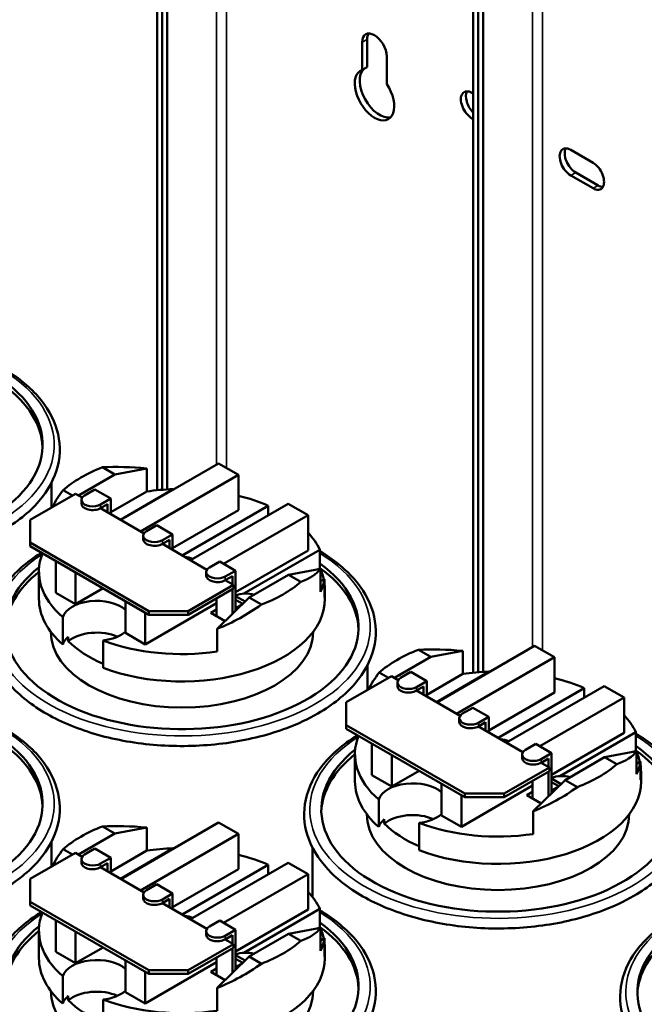
# Model space of a CAD drawing. Units: inches. Extents: x 2 to 86, y 1 to 67.
# Drawn here: x 78.2 to 80.9, y 53.7 to 58.1 of the extents above; entities that cross this region are included whole.
import ezdxf

# ---------------------------------------------------------------- set-up
doc = ezdxf.new("R2010")
doc.units = ezdxf.units.IN
doc.header["$LTSCALE"] = 4
doc.header["$MEASUREMENT"] = 0
doc.layers.add('Visible (ANSI)', color=7, linetype='Continuous', lineweight=50)
doc.layers.add('Visible Narrow (ANSI)', color=7, linetype='Continuous', lineweight=35)

msp = doc.modelspace()

# ---------------------------------------------------------------- linework, layer by layer
at = {"layer": 'Visible (ANSI)'}
for p, q in [((78.767, 56.0135), (78.767, 60.5131)), ((78.7894, 56.0155), (78.7894, 60.5002)), ((78.7894, 60.5002), (78.7894, 56.0155)), ((78.8119, 60.4872), (78.8119, 56.0171)), ((80.1812, 55.197), (80.1812, 59.6966)), ((80.2037, 59.6837), (80.2037, 55.199)), ((80.2037, 55.199), (80.2037, 59.6837)), ((80.2261, 59.6707), (80.2261, 55.2006)), ((79.6845, 57.8943), (79.6845, 58.0183)), ((79.7069, 58.0313), (79.7069, 57.9072)), ((79.7941, 57.955), (79.7941, 57.831)), ((79.6845, 57.8943), (79.7069, 57.9072)), ((80.1755, 57.792), (80.1812, 57.7887)), ((80.1812, 57.6744), (80.1755, 57.6777)), ((80.6174, 57.5368), (80.7173, 57.4792)), ((80.7173, 57.3649), (80.6174, 57.4225)), ((80.6399, 57.4355), (80.7397, 57.3778)), ((78.5773, 56.0843), (78.5224, 56.116)), ((78.7203, 56.1108), (78.5773, 56.0843)), ((78.604, 55.8805), (79.0418, 56.1333)), ((78.7203, 56.0077), (78.7203, 56.1108)), ((79.0418, 56.1333), (79.1302, 56.0822)), ((78.5773, 56.0843), (78.4142, 55.9902)), ((79.1302, 56.0822), (78.6924, 55.8295)), ((79.1302, 55.9242), (79.1302, 56.0822)), ((78.2936, 56.0469), (78.2936, 55.9357)), ((78.3456, 56.014), (78.3875, 55.9898)), ((78.4423, 55.9903), (78.4883, 56.0168)), ((78.559, 55.976), (78.4883, 56.0168)), ((78.7203, 56.0077), (78.559, 55.9146)), ((78.6021, 55.8817), (78.8388, 56.0184)), ((78.8388, 56.0184), (78.8388, 56.0161)), ((78.1989, 55.881), (78.4011, 55.9977)), ((78.4011, 55.9977), (78.4311, 55.9804)), ((78.4277, 55.9535), (78.4277, 55.9698)), ((78.559, 55.976), (78.513, 55.9494)), ((78.559, 55.9065), (78.559, 55.976)), ((78.513, 55.9331), (78.5449, 55.9515)), ((78.513, 55.9331), (78.7081, 55.8205)), ((78.5449, 55.9515), (78.5449, 55.9147)), ((79.1302, 55.9242), (78.836, 55.7544)), ((78.8786, 55.7221), (79.2636, 55.9444)), ((78.9159, 55.7005), (79.3536, 55.9532)), ((79.2636, 55.9444), (79.2636, 55.9013)), ((79.3536, 55.9532), (79.442, 55.9022)), ((78.1989, 55.7789), (78.1989, 55.881)), ((79.442, 55.9022), (79.0644, 55.6842)), ((79.442, 55.7442), (79.442, 55.9022)), ((78.7193, 55.8303), (78.7653, 55.8569)), ((78.836, 55.8161), (78.7653, 55.8569)), ((78.7047, 55.7936), (78.7047, 55.8099)), ((78.836, 55.8161), (78.79, 55.7895)), ((78.79, 55.7732), (78.8219, 55.7916)), ((78.8219, 55.7916), (78.8219, 55.7548)), ((78.836, 55.7466), (78.836, 55.8161)), ((78.1989, 55.7626), (78.1989, 55.7789)), ((78.7292, 55.4727), (78.1989, 55.7789)), ((78.1989, 55.7626), (78.7292, 55.4564)), ((78.79, 55.7732), (78.9896, 55.6579)), ((79.442, 55.7442), (79.1176, 55.5569)), ((79.155, 55.5507), (79.4951, 55.7471)), ((79.4951, 55.7471), (79.4951, 55.6654)), ((78.3137, 55.5549), (78.3137, 55.6963)), ((79.0008, 55.6678), (79.0468, 55.6944)), ((79.1176, 55.6535), (79.0468, 55.6944)), ((79.1176, 55.6535), (79.0715, 55.627)), ((79.1176, 55.4738), (79.1176, 55.6535)), ((79.3551, 55.6353), (79.4981, 55.6617)), ((79.4842, 55.6591), (79.4951, 55.6654)), ((79.4981, 55.5586), (79.4981, 55.6617)), ((78.2378, 55.5271), (78.2378, 55.6496)), ((78.4021, 55.5039), (78.4021, 55.6453)), ((78.9862, 55.6311), (78.9862, 55.6474)), ((79.0715, 55.6106), (79.1034, 55.6291)), ((79.0715, 55.6106), (79.1082, 55.5895)), ((79.1034, 55.6291), (79.1034, 55.5922)), ((79.1783, 55.5332), (79.3551, 55.6353)), ((79.41, 55.6036), (79.3551, 55.6353)), ((79.5151, 55.6157), (79.4981, 55.6059)), ((79.5151, 55.5341), (79.5151, 55.6157)), ((78.5245, 55.5746), (78.4021, 55.5039)), ((79.1082, 55.5895), (78.906, 55.4727)), ((78.906, 55.4564), (79.1082, 55.5731)), ((79.1034, 55.5704), (79.1034, 55.46)), ((79.1082, 55.5731), (79.1082, 55.5895)), ((79.5178, 55.5271), (79.5178, 55.5679)), ((78.4021, 55.5039), (78.3137, 55.5549)), ((79.0327, 55.4501), (79.0327, 55.5295)), ((79.0353, 55.3935), (79.1783, 55.5332)), ((79.1176, 55.5397), (79.16, 55.5152)), ((79.1495, 55.505), (79.1176, 55.5234)), ((79.1783, 55.5332), (79.2333, 55.5015)), ((78.6255, 55.3749), (78.6255, 55.5163)), ((79.0327, 55.5079), (78.7139, 55.3238)), ((79.0067, 55.4651), (79.0327, 55.4801)), ((79.1176, 55.4862), (79.1486, 55.5042)), ((78.3442, 55.3231), (78.3442, 55.4456)), ((78.7139, 55.3238), (78.7139, 55.4652)), ((78.906, 55.4727), (78.7292, 55.4727)), ((78.7292, 55.4727), (78.7292, 55.4564)), ((78.7292, 55.4564), (78.906, 55.4564)), ((78.906, 55.4564), (78.906, 55.4727)), ((79.0708, 55.4281), (79.0067, 55.4651)), ((79.0353, 55.2914), (79.0353, 55.3935)), ((78.2903, 55.3801), (78.2903, 55.3805)), ((78.369, 55.3379), (78.369, 55.3575)), ((78.7139, 55.3238), (78.6255, 55.3749)), ((79.4653, 55.3801), (79.4653, 55.3805)), ((78.5246, 55.3414), (78.5246, 55.219)), ((80.0183, 55.064), (80.456, 55.3168)), ((80.456, 55.3168), (80.5444, 55.2657)), ((79.9915, 55.2678), (79.8284, 55.1737)), ((79.9915, 55.2678), (79.9366, 55.2996)), ((80.1345, 55.2943), (79.9915, 55.2678)), ((80.5444, 55.2657), (80.1067, 55.013)), ((80.1345, 55.1912), (80.1345, 55.2943)), ((80.5444, 55.1077), (80.5444, 55.2657)), ((79.7078, 55.2305), (79.7078, 55.1192)), ((79.6131, 55.0645), (79.8153, 55.1812)), ((79.7598, 55.1975), (79.8017, 55.1733)), ((79.8153, 55.1812), (79.8453, 55.1639)), ((79.8565, 55.1738), (79.9026, 55.2003)), ((79.9733, 55.1595), (79.9026, 55.2003)), ((80.1345, 55.1912), (79.9733, 55.0981)), ((80.0163, 55.0652), (80.253, 55.2019)), ((80.253, 55.2019), (80.253, 55.1996)), ((79.8419, 55.137), (79.8419, 55.1533)), ((79.9733, 55.1595), (79.9272, 55.1329)), ((79.9272, 55.1166), (79.9591, 55.135)), ((79.9591, 55.135), (79.9591, 55.0982)), ((79.9733, 55.09), (79.9733, 55.1595)), ((80.2928, 54.9056), (80.6778, 55.1279)), ((80.3301, 54.884), (80.7678, 55.1367)), ((80.6778, 55.1279), (80.6778, 55.0848)), ((80.7678, 55.1367), (80.8562, 55.0857)), ((79.9272, 55.1166), (80.1223, 55.004)), ((80.5444, 55.1077), (80.2503, 54.9379)), ((80.8562, 55.0857), (80.4787, 54.8677)), ((80.8562, 54.9277), (80.8562, 55.0857)), ((79.6131, 54.9624), (79.6131, 55.0645)), ((80.1335, 55.0138), (80.1795, 55.0404)), ((80.2503, 54.9996), (80.1795, 55.0404)), ((80.1189, 54.9771), (80.1189, 54.9934)), ((80.2503, 54.9996), (80.2042, 54.973)), ((80.2503, 54.9301), (80.2503, 54.9996)), ((79.6131, 54.9461), (79.6131, 54.9624)), ((80.1434, 54.6562), (79.6131, 54.9624)), ((80.2042, 54.9567), (80.2361, 54.9751)), ((80.2042, 54.9567), (80.4038, 54.8414)), ((80.2361, 54.9751), (80.2361, 54.9383)), ((79.6131, 54.9461), (80.1434, 54.6399)), ((80.8562, 54.9277), (80.5318, 54.7404)), ((80.5692, 54.7342), (80.9093, 54.9306)), ((80.9093, 54.9306), (80.9093, 54.8489)), ((79.7279, 54.7384), (79.7279, 54.8798)), ((80.415, 54.8513), (80.4611, 54.8779)), ((80.5318, 54.837), (80.4611, 54.8779)), ((79.652, 54.7106), (79.652, 54.8331)), ((79.8163, 54.6874), (79.8163, 54.8288)), ((80.4004, 54.8146), (80.4004, 54.8309)), ((80.5318, 54.837), (80.4857, 54.8105)), ((80.5318, 54.6573), (80.5318, 54.837)), ((80.5926, 54.7167), (80.7693, 54.8188)), ((80.7693, 54.8188), (80.9124, 54.8452)), ((80.8243, 54.7871), (80.7693, 54.8188)), ((80.8984, 54.8426), (80.9093, 54.8489)), ((80.9124, 54.7421), (80.9124, 54.8452)), ((80.5224, 54.773), (80.3202, 54.6562)), ((80.4857, 54.7941), (80.5176, 54.8126)), ((80.4857, 54.7941), (80.5224, 54.773)), ((80.5176, 54.8126), (80.5176, 54.7757)), ((80.5224, 54.7566), (80.5224, 54.773)), ((80.9294, 54.7993), (80.9124, 54.7894)), ((80.9294, 54.7176), (80.9294, 54.7993)), ((79.8163, 54.6874), (79.7279, 54.7384)), ((79.9387, 54.7581), (79.8163, 54.6874)), ((80.3202, 54.6399), (80.5224, 54.7566)), ((80.5176, 54.7539), (80.5176, 54.6435)), ((80.932, 54.7106), (80.932, 54.7514)), ((80.0397, 54.5584), (80.0397, 54.6998)), ((80.4469, 54.6914), (80.1281, 54.5073)), ((80.4469, 54.6336), (80.4469, 54.713)), ((80.4495, 54.577), (80.5926, 54.7167)), ((80.5318, 54.7232), (80.5742, 54.6987)), ((80.5637, 54.6885), (80.5318, 54.7069)), ((80.5318, 54.6697), (80.5628, 54.6877)), ((80.5926, 54.7167), (80.6475, 54.685)), ((80.1281, 54.5073), (80.1281, 54.6487)), ((80.3202, 54.6562), (80.1434, 54.6562)), ((80.1434, 54.6562), (80.1434, 54.6399)), ((80.1434, 54.6399), (80.3202, 54.6399)), ((80.3202, 54.6399), (80.3202, 54.6562)), ((80.4209, 54.6486), (80.4469, 54.6636)), ((80.485, 54.6116), (80.4209, 54.6486)), ((79.7584, 54.5066), (79.7584, 54.6291)), ((79.7045, 54.5636), (79.7045, 54.564)), ((80.1281, 54.5073), (80.0397, 54.5584)), ((80.4495, 54.4749), (80.4495, 54.577)), ((80.8795, 54.5636), (80.8795, 54.564)), ((78.5773, 54.4773), (78.5224, 54.509)), ((78.604, 54.2735), (79.0418, 54.5262)), ((79.0418, 54.5262), (79.1302, 54.4752)), ((79.7833, 54.5214), (79.7833, 54.541)), ((79.9388, 54.5249), (79.9388, 54.4025)), ((78.5773, 54.4773), (78.4142, 54.3831)), ((78.7203, 54.5037), (78.5773, 54.4773)), ((79.1302, 54.4752), (78.6924, 54.2224)), ((78.7203, 54.4006), (78.7203, 54.5037)), ((79.1302, 54.3172), (79.1302, 54.4752)), ((78.2936, 54.4399), (78.2936, 54.3286)), ((78.1989, 54.2739), (78.4011, 54.3906)), ((78.3456, 54.4069), (78.3875, 54.3828)), ((78.4011, 54.3906), (78.4311, 54.3733)), ((78.4423, 54.3832), (78.4883, 54.4098)), ((78.559, 54.3689), (78.4883, 54.4098)), ((78.7203, 54.4006), (78.559, 54.3075)), ((78.6021, 54.2746), (78.8388, 54.4113)), ((78.8388, 54.4113), (78.8388, 54.409)), ((79.462, 54.414), (79.462, 54.1934)), ((78.4277, 54.3464), (78.4277, 54.3628)), ((78.559, 54.3689), (78.513, 54.3424)), ((78.513, 54.326), (78.5449, 54.3444)), ((78.5449, 54.3444), (78.5449, 54.3076)), ((78.559, 54.2995), (78.559, 54.3689)), ((78.8786, 54.115), (79.2636, 54.3373)), ((78.9159, 54.0934), (79.3536, 54.3462)), ((79.2636, 54.3373), (79.2636, 54.2942)), ((79.3536, 54.3462), (79.442, 54.2951)), ((78.513, 54.326), (78.7081, 54.2134)), ((79.1302, 54.3172), (78.836, 54.1474)), ((79.442, 54.2951), (79.0644, 54.0771)), ((79.442, 54.1371), (79.442, 54.2951)), ((78.1989, 54.1718), (78.1989, 54.2739)), ((78.7193, 54.2233), (78.7653, 54.2498)), ((78.836, 54.209), (78.7653, 54.2498)), ((78.7047, 54.1865), (78.7047, 54.2028)), ((78.836, 54.209), (78.79, 54.1824)), ((78.836, 54.1395), (78.836, 54.209)), ((78.1989, 54.1555), (78.1989, 54.1718)), ((78.7292, 53.8656), (78.1989, 54.1718)), ((78.1989, 54.1555), (78.7292, 53.8493)), ((78.79, 54.1661), (78.8219, 54.1845)), ((78.79, 54.1661), (78.9896, 54.0509)), ((78.8219, 54.1845), (78.8219, 54.1477)), ((79.442, 54.1371), (79.1176, 53.9498)), ((79.155, 53.9436), (79.4951, 54.14)), ((79.4951, 54.14), (79.4951, 54.0584)), ((78.3137, 53.9478), (78.3137, 54.0892)), ((79.0008, 54.0607), (79.0468, 54.0873)), ((79.1176, 54.0465), (79.0468, 54.0873)), ((78.2378, 53.92), (78.2378, 54.0425)), ((78.4021, 53.8968), (78.4021, 54.0382)), ((78.9862, 54.024), (78.9862, 54.0403)), ((79.1176, 54.0465), (79.0715, 54.0199)), ((79.1176, 53.8667), (79.1176, 54.0465)), ((79.1783, 53.9261), (79.3551, 54.0282)), ((79.3551, 54.0282), (79.4981, 54.0546)), ((79.41, 53.9965), (79.3551, 54.0282)), ((79.4842, 54.052), (79.4951, 54.0584)), ((79.4981, 53.9516), (79.4981, 54.0546)), ((79.1082, 53.9824), (78.906, 53.8656)), ((79.0715, 54.0036), (79.1034, 54.022)), ((79.0715, 54.0036), (79.1082, 53.9824)), ((79.1034, 54.022), (79.1034, 53.9852)), ((79.1082, 53.9661), (79.1082, 53.9824)), ((79.5151, 54.0087), (79.4981, 53.9989)), ((79.5151, 53.927), (79.5151, 54.0087)), ((78.4021, 53.8968), (78.3137, 53.9478)), ((78.5245, 53.9675), (78.4021, 53.8968)), ((78.906, 53.8493), (79.1082, 53.9661)), ((79.1034, 53.9633), (79.1034, 53.8529)), ((79.5178, 53.92), (79.5178, 53.9608)), ((78.6255, 53.7678), (78.6255, 53.9092)), ((79.0327, 53.9008), (78.7139, 53.7168)), ((79.0327, 53.843), (79.0327, 53.9225)), ((79.0353, 53.7864), (79.1783, 53.9261)), ((79.1176, 53.9327), (79.16, 53.9082)), ((79.1495, 53.8979), (79.1176, 53.9163)), ((79.1176, 53.8792), (79.1486, 53.8971)), ((79.1783, 53.9261), (79.2333, 53.8944)), ((78.7139, 53.7168), (78.7139, 53.8582)), ((78.906, 53.8656), (78.7292, 53.8656)), ((78.7292, 53.8656), (78.7292, 53.8493)), ((78.7292, 53.8493), (78.906, 53.8493)), ((78.906, 53.8493), (78.906, 53.8656)), ((79.0067, 53.858), (79.0327, 53.873)), ((79.0708, 53.821), (79.0067, 53.858)), ((78.3442, 53.7161), (78.3442, 53.8385)), ((78.2903, 53.773), (78.2903, 53.7734)), ((78.7139, 53.7168), (78.6255, 53.7678)), ((79.0353, 53.6843), (79.0353, 53.7864)), ((79.4653, 53.773), (79.4653, 53.7734)), ((78.369, 53.7308), (78.369, 53.7504)), ((78.5246, 53.7344), (78.5246, 53.6119))]:
    msp.add_line(p, q, dxfattribs=at)
for centre, major_axis, ratio, start_param, end_param in [((79.7393, 57.9867), (-0.0388, 0.0671), 0.57735, 3.926991, 7.068583), ((79.7617, 57.9996), (-0.0388, 0.0671), 0.57735, 0.293898, 0.785398), ((79.7393, 57.7825), (0.0625, -0.1083), 0.57735, 3.024937, 7.970637), ((79.7617, 57.7955), (-0.0625, 0.1083), 0.57735, 0.116655, 2.961008), ((80.1755, 57.7348), (-0.035, 0.0606), 0.57735, 5.497787, 8.63938), ((80.1979, 57.7478), (-0.035, 0.0606), 0.57735, 0.326493, 2.011935), ((80.6174, 57.4797), (-0.035, 0.0606), 0.57735, 5.497787, 8.63938), ((80.6399, 57.4926), (-0.035, 0.0606), 0.57735, 0.326493, 2.356194), ((80.7173, 57.422), (0.035, -0.0606), 0.57735, 5.497787, 8.63938), ((80.7397, 57.435), (0.035, -0.0606), 0.57735, 5.497787, 5.956692), ((77.4636, 56.217), (0.7907, 0), 0.57735, 2.512058, 6.958116), ((77.4636, 56.1966), (0.7907, 0), 0.57735, 0.02236, 0.674795), ((78.8778, 55.8088), (0.64, 0), 0.57735, 2.159618, 2.552771), ((78.8778, 55.8435), (0.6378, -0.1454), 0.364697, 1.902409, 2.242583), ((78.8778, 55.8441), (0.6096, 0.2733), 0.713266, 2.243263, 2.396708), ((78.8778, 55.6496), (0.64, 0), 0.57735, 1.631835, 1.819444), ((78.4777, 55.9698), (-0.05, 0), 0.57735, 5.497787, 8.63938), ((78.8778, 55.6496), (0.64, 0), 0.57735, 0.923768, 1.16553), ((78.4777, 55.9535), (-0.05, 0), 0.57735, 0, 2.356194), ((78.7547, 55.8099), (-0.05, 0), 0.57735, 5.497787, 8.63938), ((78.7547, 55.7936), (-0.05, 0), 0.57735, 0, 2.356194), ((78.8778, 55.6496), (0.64, 0), 0.57735, 0.267113, 0.491757), ((78.8778, 55.6496), (-0.64, 0), 0.57735, 6.060971, 6.867913), ((78.8778, 55.67), (0.08, 0), 0.57735, 0.917028, 1.422282), ((78.8778, 55.4005), (0.7907, 0), 0.57735, 2.512058, 6.958116), ((79.0362, 55.6474), (-0.05, 0), 0.57735, 5.497787, 8.63938), ((78.8778, 55.8435), (0.6378, -0.1454), 0.364697, 5.777328, 6.117502), ((78.8778, 55.5679), (0.64, 0), 0.57735, 0.255989, 0.267113), ((78.8778, 55.3801), (0.7907, 0), 0.57735, 0.02236, 0.674795), ((78.8778, 55.5679), (0.64, 0), 0.57735, 0.126079, 0.248648), ((78.8778, 55.3801), (-0.7907, 0), 0.57735, 5.655615, 6.260825), ((79.0362, 55.6311), (-0.05, 0), 0.57735, 0, 2.356194), ((78.8778, 55.6496), (0.64, 0), 0.57735, 6.034537, 6.191576), ((78.8778, 55.8088), (-0.64, 0), 0.57735, 2.159618, 2.552771), ((78.8778, 55.5679), (0.64, 0), 0.57735, 6.191576, 6.374794), ((78.8778, 55.5271), (-0.64, 0), 0.57735, 0, 0.584727), ((78.496, 55.4291), (-0.1545, 0), 0.57735, 3.718332, 6.097159), ((78.8778, 55.5271), (0.64, 0), 0.57735, 4.127662, 6.283185), ((79.1639, 55.5048), (0.08, 0), 0.57735, 1.097311, 2.188496), ((78.8778, 55.8441), (0.6096, 0.2733), 0.713266, 4.651529, 4.991703), ((78.8778, 55.3801), (0.5875, 0), 0.57735, 3.141593, 6.283185), ((78.496, 55.3066), (-0.1545, 0), 0.57735, 5.676649, 6.097159), ((78.496, 55.287), (-0.1545, 0), 0.57735, 4.062834, 5.676649), ((78.496, 55.4291), (-0.1545, 0), 0.57735, 1.756822, 2.564853), ((78.8778, 55.5075), (-0.5875, 0), 0.57735, 0.523636, 0.925673), ((78.8778, 55.6496), (-0.64, 0), 0.57735, 0.986069, 1.819444), ((80.292, 55.027), (0.6378, -0.1454), 0.364697, 1.902409, 2.242583), ((80.292, 54.9923), (0.64, 0), 0.57735, 2.159618, 2.552771), ((80.292, 55.0276), (0.6096, 0.2733), 0.713266, 2.243263, 2.396708), ((79.8919, 55.1533), (-0.05, 0), 0.57735, 5.497787, 8.63938), ((80.292, 54.8331), (0.64, 0), 0.57735, 1.631835, 1.819444), ((80.292, 54.8331), (0.64, 0), 0.57735, 0.923768, 1.16553), ((79.8919, 55.137), (-0.05, 0), 0.57735, 0, 2.356194), ((80.1689, 54.9934), (-0.05, 0), 0.57735, 5.497787, 8.63938), ((80.292, 54.8331), (0.64, 0), 0.57735, 0.267113, 0.491757), ((80.1689, 54.9771), (-0.05, 0), 0.57735, 0, 2.356194), ((80.292, 54.8331), (-0.64, 0), 0.57735, 6.060971, 6.867913), ((77.4636, 54.6099), (0.7907, 0), 0.57735, 2.512058, 6.958116), ((77.4636, 54.5895), (0.7907, 0), 0.57735, 0.02236, 0.674795), ((80.292, 54.584), (0.7907, 0), 0.57735, 2.512058, 6.958116), ((80.292, 54.8535), (0.08, 0), 0.57735, 0.917028, 1.422282), ((80.292, 54.5636), (-0.7907, 0), 0.57735, 5.655615, 6.260825), ((80.4504, 54.8309), (-0.05, 0), 0.57735, 5.497787, 8.63938), ((80.292, 55.027), (0.6378, -0.1454), 0.364697, 5.777328, 6.117502), ((80.292, 54.7514), (0.64, 0), 0.57735, 0.255989, 0.267113), ((80.292, 54.5636), (0.7907, 0), 0.57735, 0.02236, 0.674795), ((80.292, 54.7514), (0.64, 0), 0.57735, 0.126079, 0.248648), ((80.4504, 54.8146), (-0.05, 0), 0.57735, 0, 2.356194), ((80.292, 54.9923), (-0.64, 0), 0.57735, 2.159618, 2.552771), ((80.292, 54.8331), (0.64, 0), 0.57735, 6.034537, 6.191576), ((80.292, 54.7514), (0.64, 0), 0.57735, 6.191576, 6.374794), ((80.5781, 54.6883), (0.08, 0), 0.57735, 1.097311, 2.188496), ((80.292, 54.7106), (-0.64, 0), 0.57735, 0, 0.584727), ((79.9102, 54.6126), (-0.1545, 0), 0.57735, 3.718332, 6.097159), ((80.292, 54.7106), (0.64, 0), 0.57735, 4.127662, 6.283185), ((80.292, 55.0276), (0.6096, 0.2733), 0.713266, 4.651529, 4.991703), ((80.292, 54.5636), (0.5875, 0), 0.57735, 3.141593, 6.283185), ((79.9102, 54.4705), (-0.1545, 0), 0.57735, 4.062834, 5.676649), ((79.9102, 54.6126), (-0.1545, 0), 0.57735, 1.756822, 2.564853), ((78.8778, 54.2017), (0.64, 0), 0.57735, 2.159618, 2.552771), ((78.8778, 54.2364), (0.6378, -0.1454), 0.364697, 1.902409, 2.242583), ((79.9102, 54.4901), (-0.1545, 0), 0.57735, 5.676649, 6.097159), ((80.292, 54.691), (-0.5875, 0), 0.57735, 0.523636, 0.925673), ((80.292, 54.8331), (-0.64, 0), 0.57735, 0.986069, 1.819444), ((78.8778, 54.237), (0.6096, 0.2733), 0.713266, 2.243263, 2.396708), ((78.4777, 54.3628), (-0.05, 0), 0.57735, 5.497787, 8.63938), ((78.8778, 54.0425), (0.64, 0), 0.57735, 1.631835, 1.819444), ((78.8778, 54.0425), (0.64, 0), 0.57735, 0.923768, 1.16553), ((78.4777, 54.3464), (-0.05, 0), 0.57735, 0, 2.356194), ((78.7547, 54.2028), (-0.05, 0), 0.57735, 5.497787, 8.63938), ((78.8778, 54.0425), (0.64, 0), 0.57735, 0.267113, 0.491757), ((78.7547, 54.1865), (-0.05, 0), 0.57735, 0, 2.356194), ((78.8778, 54.0425), (-0.64, 0), 0.57735, 6.060971, 6.867913), ((78.8778, 53.7935), (0.7907, 0), 0.57735, 2.512058, 6.958116), ((78.8778, 54.0629), (0.08, 0), 0.57735, 0.917028, 1.422282), ((78.8778, 53.773), (-0.7907, 0), 0.57735, 5.655615, 6.260825), ((79.0362, 54.0403), (-0.05, 0), 0.57735, 5.497787, 8.63938), ((79.0362, 54.024), (-0.05, 0), 0.57735, 0, 2.356194), ((78.8778, 54.2364), (0.6378, -0.1454), 0.364697, 5.777328, 6.117502), ((78.8778, 53.9608), (0.64, 0), 0.57735, 0.255989, 0.267113), ((78.8778, 53.773), (0.7907, 0), 0.57735, 0.02236, 0.674795), ((78.8778, 53.9608), (0.64, 0), 0.57735, 0.126079, 0.248648), ((81.7063, 53.7675), (0.7907, 0), 0.57735, 2.512058, 6.958116), ((78.8778, 54.2017), (-0.64, 0), 0.57735, 2.159618, 2.552771), ((78.8778, 54.0425), (0.64, 0), 0.57735, 6.034537, 6.191576), ((78.8778, 53.9608), (0.64, 0), 0.57735, 6.191576, 6.374794), ((81.7063, 53.7471), (-0.7907, 0), 0.57735, 5.655615, 6.260825), ((79.1639, 53.8977), (0.08, 0), 0.57735, 1.097311, 2.188496), ((78.8778, 53.92), (-0.64, 0), 0.57735, 0, 0.584727), ((78.496, 53.822), (-0.1545, 0), 0.57735, 3.718332, 6.097159), ((78.8778, 53.92), (0.64, 0), 0.57735, 4.127662, 6.283185), ((78.8778, 54.237), (0.6096, 0.2733), 0.713266, 4.651529, 4.991703), ((78.8778, 53.773), (0.5875, 0), 0.57735, 3.141593, 6.283185), ((78.496, 53.68), (-0.1545, 0), 0.57735, 4.062834, 5.676649), ((78.496, 53.822), (-0.1545, 0), 0.57735, 1.756822, 2.564853), ((78.496, 53.6996), (-0.1545, 0), 0.57735, 5.676649, 6.097159), ((78.8778, 53.9004), (-0.5875, 0), 0.57735, 0.523636, 0.925673), ((78.8778, 54.0425), (-0.64, 0), 0.57735, 0.986069, 1.819444)]:
    msp.add_ellipse(centre, major_axis=major_axis, ratio=ratio, start_param=start_param, end_param=end_param, dxfattribs=at)
for points, knots in [([(78.0719, 55.831), (78.1384, 55.8694), (78.1946, 55.9144), (78.2795, 56.0132), (78.3085, 56.067), (78.3352, 56.176), (78.3339, 56.2309), (78.3032, 56.337), (78.2737, 56.388), (78.1923, 56.4799), (78.141, 56.5211), (78.0809, 56.5569)], [0, 0, 0, 0, 0.324882, 0.324882, 0.645379, 0.645379, 0.951241, 0.951241, 1.258207, 1.258207, 1.555936, 1.555936, 1.555936, 1.555936]), ([(78.2492, 55.7335), (78.2443, 55.7305), (78.2394, 55.7274), (78.1719, 55.6836), (78.1202, 55.6366), (78.0453, 55.5349), (78.0217, 55.4803), (78.0058, 55.371), (78.0123, 55.3166), (78.0529, 55.212), (78.0873, 55.1618), (78.1813, 55.0692), (78.2419, 55.027), (78.3826, 54.956), (78.4629, 54.9272), (78.6346, 54.886), (78.726, 54.8736), (78.9106, 54.8662), (79.0038, 54.8712), (79.183, 54.898), (79.269, 54.9199), (79.3969, 54.9681), (79.4436, 54.99), (79.4861, 55.0145)], [3.175359, 3.175359, 3.175359, 3.175359, 3.20021, 3.20021, 3.524933, 3.524933, 3.843333, 3.843333, 4.147287, 4.147287, 4.456888, 4.456888, 4.779251, 4.779251, 5.104153, 5.104153, 5.428305, 5.428305, 5.751945, 5.751945, 6.075796, 6.075796, 6.283185, 6.283185, 6.283185, 6.283185]), ([(79.4861, 55.0145), (79.5526, 55.0529), (79.6088, 55.0979), (79.6937, 55.1967), (79.7228, 55.2505), (79.7494, 55.3595), (79.7481, 55.4144), (79.7174, 55.5205), (79.6879, 55.5715), (79.6065, 55.6634), (79.5552, 55.7046), (79.4951, 55.7404)], [0, 0, 0, 0, 0.324882, 0.324882, 0.645379, 0.645379, 0.951241, 0.951241, 1.258207, 1.258207, 1.555936, 1.555936, 1.555936, 1.555936]), ([(78.0719, 54.2239), (78.1384, 54.2624), (78.1946, 54.3073), (78.2795, 54.4061), (78.3085, 54.4599), (78.3352, 54.569), (78.3339, 54.6239), (78.3032, 54.7299), (78.2737, 54.781), (78.1923, 54.8729), (78.141, 54.9141), (78.0809, 54.9498)], [0, 0, 0, 0, 0.324882, 0.324882, 0.645379, 0.645379, 0.951241, 0.951241, 1.258207, 1.258207, 1.555936, 1.555936, 1.555936, 1.555936]), ([(79.6634, 54.917), (79.6585, 54.914), (79.6536, 54.9109), (79.5861, 54.8671), (79.5344, 54.8201), (79.4595, 54.7184), (79.4359, 54.6638), (79.42, 54.5545), (79.4265, 54.5001), (79.4671, 54.3955), (79.5015, 54.3453), (79.5955, 54.2527), (79.6561, 54.2105), (79.7968, 54.1395), (79.8771, 54.1107), (80.0488, 54.0695), (80.1402, 54.0571), (80.3248, 54.0497), (80.418, 54.0547), (80.5972, 54.0815), (80.6832, 54.1034), (80.8111, 54.1516), (80.8578, 54.1735), (80.9003, 54.198)], [3.175359, 3.175359, 3.175359, 3.175359, 3.20021, 3.20021, 3.524933, 3.524933, 3.843333, 3.843333, 4.147287, 4.147287, 4.456888, 4.456888, 4.779251, 4.779251, 5.104153, 5.104153, 5.428305, 5.428305, 5.751945, 5.751945, 6.075796, 6.075796, 6.283185, 6.283185, 6.283185, 6.283185]), ([(80.9003, 54.198), (80.9668, 54.2364), (81.023, 54.2814), (81.1079, 54.3802), (81.137, 54.434), (81.1636, 54.543), (81.1623, 54.5979), (81.1316, 54.704), (81.1022, 54.755), (81.0207, 54.847), (80.9695, 54.8881), (80.9093, 54.9239)], [0, 0, 0, 0, 0.324882, 0.324882, 0.645379, 0.645379, 0.951241, 0.951241, 1.258207, 1.258207, 1.555936, 1.555936, 1.555936, 1.555936]), ([(78.2492, 54.1264), (78.2443, 54.1234), (78.2394, 54.1203), (78.1719, 54.0765), (78.1202, 54.0295), (78.0453, 53.9279), (78.0217, 53.8732), (78.0058, 53.7639), (78.0123, 53.7095), (78.0529, 53.6049), (78.0873, 53.5548), (78.1813, 53.4621), (78.2419, 53.42), (78.3826, 53.3489), (78.4629, 53.3201), (78.6346, 53.2789), (78.726, 53.2665), (78.9106, 53.2591), (79.0038, 53.2641), (79.183, 53.291), (79.269, 53.3129), (79.3969, 53.3611), (79.4436, 53.3829), (79.4861, 53.4074)], [3.175359, 3.175359, 3.175359, 3.175359, 3.20021, 3.20021, 3.524933, 3.524933, 3.843333, 3.843333, 4.147287, 4.147287, 4.456888, 4.456888, 4.779251, 4.779251, 5.104153, 5.104153, 5.428305, 5.428305, 5.751945, 5.751945, 6.075796, 6.075796, 6.283185, 6.283185, 6.283185, 6.283185]), ([(79.4861, 53.4074), (79.5526, 53.4459), (79.6088, 53.4908), (79.6937, 53.5896), (79.7228, 53.6434), (79.7494, 53.7525), (79.7481, 53.8074), (79.7174, 53.9134), (79.6879, 53.9645), (79.6065, 54.0564), (79.5552, 54.0976), (79.4951, 54.1333)], [0, 0, 0, 0, 0.324882, 0.324882, 0.645379, 0.645379, 0.951241, 0.951241, 1.258207, 1.258207, 1.555936, 1.555936, 1.555936, 1.555936]), ([(81.0776, 54.1005), (81.0727, 54.0975), (81.0678, 54.0944), (81.0003, 54.0506), (80.9486, 54.0036), (80.8737, 53.9019), (80.8501, 53.8473), (80.8342, 53.738), (80.8407, 53.6836), (80.8813, 53.579), (80.9157, 53.5288), (81.0097, 53.4362), (81.0703, 53.394), (81.211, 53.323), (81.2913, 53.2942), (81.463, 53.253), (81.5544, 53.2406), (81.739, 53.2332), (81.8322, 53.2382), (82.0114, 53.265), (82.0974, 53.2869), (82.2253, 53.3351), (82.272, 53.357), (82.3145, 53.3815)], [3.175359, 3.175359, 3.175359, 3.175359, 3.20021, 3.20021, 3.524933, 3.524933, 3.843333, 3.843333, 4.147287, 4.147287, 4.456888, 4.456888, 4.779251, 4.779251, 5.104153, 5.104153, 5.428305, 5.428305, 5.751945, 5.751945, 6.075796, 6.075796, 6.283185, 6.283185, 6.283185, 6.283185])]:
    msp.add_open_spline(points, degree=3, knots=knots, dxfattribs=at)
at = {"layer": 'Visible Narrow (ANSI)'}
for p, q in [((79.0322, 60.6144), (79.0322, 56.1277)), ((79.0771, 56.1129), (79.0771, 60.6144)), ((80.4464, 59.7979), (80.4464, 55.3112)), ((80.4913, 55.2964), (80.4913, 59.7979)), ((79.6845, 58.0183), (79.7069, 58.0313)), ((80.1755, 57.6777), (80.1812, 57.681)), ((80.6174, 57.4225), (80.6399, 57.4355)), ((80.7173, 57.3649), (80.7397, 57.3778)), ((78.513, 55.9331), (78.513, 55.9494)), ((78.79, 55.7732), (78.79, 55.7895)), ((79.0715, 55.6106), (79.0715, 55.627)), ((79.9272, 55.1166), (79.9272, 55.1329)), ((80.2042, 54.9567), (80.2042, 54.973)), ((80.4857, 54.7941), (80.4857, 54.8105)), ((78.513, 54.326), (78.513, 54.3424)), ((78.79, 54.1661), (78.79, 54.1824)), ((79.0715, 54.0036), (79.0715, 54.0199))]:
    msp.add_line(p, q, dxfattribs=at)
for centre in [(77.4636, 56.217), (78.8778, 55.4005), (77.4636, 54.6099), (80.292, 54.584), (78.8778, 53.7935), (81.7063, 53.7675)]:
    msp.add_ellipse(centre, major_axis=(0.8425, 0), ratio=0.57735, start_param=2.40868, end_param=7.031694, dxfattribs=at)

doc.saveas('drawing.dxf')
